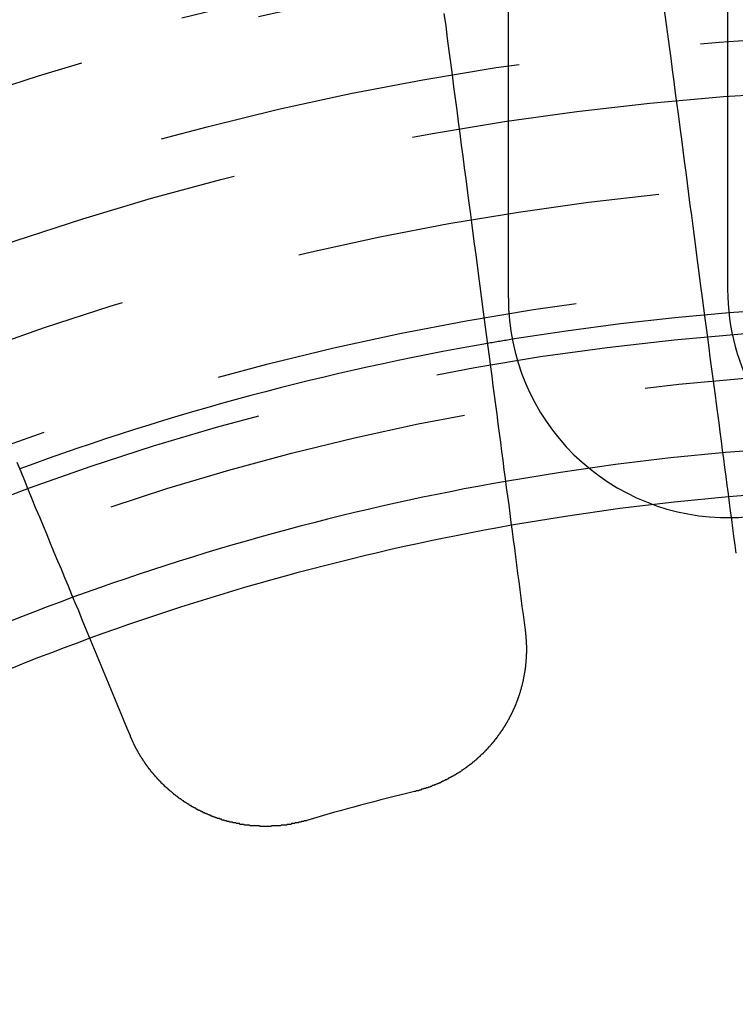
# Model space of a CAD drawing. Extents: x 2742 to 4044, y -1027 to -32.
# Drawn here: x 2979 to 2989, y -748 to -735 of the extents above; entities that cross this region are included whole.
import ezdxf

# ---------------------------------------------------------------- set-up
doc = ezdxf.new("R2010")
doc.units = 0
doc.header["$LTSCALE"] = 20
doc.linetypes.add('VERDECKT', pattern=[0.375, 0.25, -0.125])
doc.layers.get('0').update_dxf_attribs({"linetype": 'CONTINUOUS'})
doc.layers.add('ROHR', color=9, linetype='CONTINUOUS')

# ---------------------------------------------------------------- blocks, each defined once
blk = doc.blocks.new('A$C6FEF2AC3')
at = {"color": 3, "linetype": 'CONTINUOUS'}
blk.add_line((1326.142, 277.007), (1334.042, 277.007), dxfattribs=at)
at = {"color": 1, "linetype": 'VERDECKT'}
blk.add_line((1334.164, 274.007), (1326.444, 274.007), dxfattribs=at)
at = {"color": 3}
for points in [[(1337.65, 277.123, 0), (1337.54, 277.108, 0), (1337.42, 277.093, 0), (1337.31, 277.078, 0), (1337.19, 277.063, 0), (1337.07, 277.048, 0), (1336.96, 277.032, 0), (1336.84, 277.017, 0), (1336.72, 277.001, 0), (1336.6, 276.985, 0), (1336.48, 276.969, 0), (1336.36, 276.953, 0), (1336.24, 276.937, 0), (1336.12, 276.921, 0), (1335.99, 276.905, 0), (1335.87, 276.889, 0), (1335.74, 276.872, 0), (1335.61, 276.855, 0), (1335.49, 276.839, 0), (1335.36, 276.822, 0), (1335.23, 276.805, 0), (1335.1, 276.788, 0), (1334.97, 276.77, 0), (1334.84, 276.753, 0), (1334.7, 276.736, 0), (1334.57, 276.718, 0), (1334.44, 276.7, 0), (1334.3, 276.682, 0), (1334.16, 276.664, 0), (1334.03, 276.646, 0), (1333.89, 276.628, 0), (1333.75, 276.61, 0), (1333.61, 276.591, 0), (1333.46, 276.572, 0), (1333.32, 276.553, 0), (1333.18, 276.535, 0), (1333.03, 276.515, 0), (1332.89, 276.496, 0), (1332.74, 276.477, 0), (1332.59, 276.457, 0), (1332.44, 276.438, 0), (1332.29, 276.418, 0), (1332.14, 276.398, 0), (1331.99, 276.378, 0), (1331.83, 276.357, 0), (1331.68, 276.337, 0), (1331.52, 276.316, 0), (1331.36, 276.295, 0), (1331.2, 276.274, 0), (1331.04, 276.253, 0), (1330.88, 276.232, 0), (1330.72, 276.211, 0), (1330.55, 276.189, 0), (1330.39, 276.167, 0), (1330.22, 276.145, 0)], [(1330.27, 273.126, 0), (1330.44, 273.149, 0), (1330.61, 273.171, 0), (1330.78, 273.193, 0), (1330.94, 273.215, 0), (1331.11, 273.236, 0), (1331.27, 273.258, 0), (1331.43, 273.279, 0), (1331.59, 273.3, 0), (1331.75, 273.321, 0), (1331.91, 273.342, 0), (1332.07, 273.362, 0), (1332.22, 273.383, 0), (1332.38, 273.403, 0), (1332.53, 273.423, 0), (1332.68, 273.443, 0), (1332.83, 273.463, 0), (1332.98, 273.483, 0), (1333.13, 273.502, 0), (1333.28, 273.522, 0), (1333.42, 273.541, 0), (1333.57, 273.56, 0), (1333.71, 273.579, 0), (1333.86, 273.598, 0), (1334, 273.617, 0), (1334.14, 273.635, 0), (1334.28, 273.654, 0), (1334.42, 273.672, 0), (1334.56, 273.69, 0), (1334.69, 273.708, 0), (1334.83, 273.726, 0), (1334.96, 273.744, 0), (1335.1, 273.761, 0), (1335.23, 273.779, 0), (1335.36, 273.796, 0), (1335.49, 273.813, 0), (1335.62, 273.83, 0), (1335.75, 273.847, 0), (1335.88, 273.864, 0), (1336.01, 273.881, 0), (1336.13, 273.898, 0), (1336.26, 273.914, 0), (1336.38, 273.931, 0), (1336.51, 273.947, 0), (1336.63, 273.963, 0), (1336.75, 273.979, 0), (1336.87, 273.995, 0), (1336.99, 274.011, 0), (1337.11, 274.027, 0), (1337.23, 274.042, 0), (1337.35, 274.058, 0), (1337.47, 274.073, 0), (1337.58, 274.089, 0), (1337.7, 274.104, 0), (1337.81, 274.119, 0), (1337.93, 274.134, 0), (1338.04, 274.149, 0), (1338.15, 274.164, 0), (1338.26, 274.178, 0), (1338.38, 274.193, 0), (1338.49, 274.208, 0), (1338.6, 274.222, 0), (1338.7, 274.236, 0)], [(1338.7, 274.236, 0), (1338.71, 274.237, 0), (1338.71, 274.238, 0), (1338.72, 274.238, 0), (1338.72, 274.239, 0), (1338.73, 274.239, 0), (1338.73, 274.24, 0), (1338.74, 274.241, 0), (1338.74, 274.241, 0), (1338.75, 274.242, 0), (1338.75, 274.242, 0), (1338.76, 274.243, 0), (1338.76, 274.243, 0), (1338.77, 274.244, 0), (1338.77, 274.244, 0), (1338.78, 274.245, 0), (1338.78, 274.245, 0), (1338.79, 274.246, 0), (1338.79, 274.246, 0), (1338.8, 274.246, 0), (1338.8, 274.247, 0), (1338.81, 274.247, 0), (1338.81, 274.248, 0), (1338.82, 274.248, 0), (1338.82, 274.248, 0), (1338.83, 274.249, 0), (1338.83, 274.249, 0), (1338.84, 274.249, 0), (1338.84, 274.25, 0), (1338.85, 274.25, 0), (1338.85, 274.25, 0), (1338.86, 274.251, 0), (1338.86, 274.251, 0), (1338.87, 274.251, 0), (1338.87, 274.251, 0), (1338.88, 274.252, 0), (1338.88, 274.252, 0), (1338.89, 274.252, 0), (1338.89, 274.252, 0), (1338.9, 274.252, 0), (1338.9, 274.252, 0), (1338.91, 274.253, 0), (1338.91, 274.253, 0), (1338.92, 274.253, 0), (1338.92, 274.253, 0), (1338.93, 274.253, 0), (1338.94, 274.253, 0), (1338.94, 274.253, 0), (1338.95, 274.253, 0), (1338.95, 274.253, 0), (1338.96, 274.253, 0), (1338.96, 274.253, 0), (1338.97, 274.253, 0), (1338.97, 274.253, 0), (1338.98, 274.253, 0), (1338.98, 274.253, 0), (1338.99, 274.253, 0), (1338.99, 274.253, 0), (1339, 274.253, 0), (1339, 274.253, 0), (1339.01, 274.253, 0), (1339.01, 274.253, 0), (1339.02, 274.253, 0), (1339.02, 274.253, 0), (1339.03, 274.252, 0), (1339.03, 274.252, 0), (1339.04, 274.252, 0), (1339.04, 274.252, 0), (1339.05, 274.252, 0), (1339.05, 274.252, 0), (1339.06, 274.251, 0), (1339.06, 274.251, 0), (1339.07, 274.251, 0), (1339.07, 274.25, 0), (1339.08, 274.25, 0), (1339.08, 274.25, 0), (1339.09, 274.25, 0), (1339.09, 274.249, 0), (1339.1, 274.249, 0), (1339.1, 274.249, 0), (1339.11, 274.248, 0), (1339.11, 274.248, 0), (1339.12, 274.247, 0), (1339.12, 274.247, 0), (1339.13, 274.247, 0), (1339.13, 274.246, 0), (1339.14, 274.246, 0), (1339.15, 274.245, 0), (1339.15, 274.245, 0), (1339.16, 274.244, 0), (1339.16, 274.244, 0), (1339.17, 274.243, 0), (1339.17, 274.243, 0), (1339.18, 274.242, 0), (1339.18, 274.242, 0), (1339.19, 274.241, 0), (1339.19, 274.241, 0), (1339.2, 274.24, 0), (1339.2, 274.239, 0), (1339.21, 274.239, 0), (1339.21, 274.238, 0), (1339.22, 274.238, 0), (1339.22, 274.237, 0), (1339.23, 274.236, 0), (1339.23, 274.236, 0), (1339.24, 274.235, 0), (1339.24, 274.234, 0), (1339.25, 274.233, 0), (1339.25, 274.233, 0), (1339.26, 274.232, 0), (1339.26, 274.231, 0), (1339.27, 274.23, 0), (1339.27, 274.23, 0), (1339.28, 274.229, 0), (1339.28, 274.228, 0), (1339.29, 274.227, 0), (1339.29, 274.226, 0), (1339.3, 274.225, 0), (1339.3, 274.225, 0), (1339.31, 274.224, 0), (1339.31, 274.223, 0), (1339.32, 274.222, 0), (1339.32, 274.221, 0), (1339.33, 274.22, 0), (1339.33, 274.219, 0), (1339.34, 274.218, 0), (1339.34, 274.217, 0), (1339.35, 274.216, 0), (1339.35, 274.215, 0), (1339.36, 274.214, 0), (1339.37, 274.213, 0), (1339.37, 274.212, 0), (1339.38, 274.211, 0), (1339.38, 274.21, 0), (1339.39, 274.209, 0), (1339.39, 274.208, 0), (1339.4, 274.207, 0), (1339.4, 274.206, 0), (1339.41, 274.204, 0), (1339.41, 274.203, 0), (1339.42, 274.202, 0), (1339.42, 274.201, 0), (1339.43, 274.2, 0), (1339.43, 274.199, 0), (1339.44, 274.197, 0), (1339.44, 274.196, 0), (1339.45, 274.195, 0), (1339.45, 274.194, 0), (1339.46, 274.192, 0), (1339.46, 274.191, 0), (1339.47, 274.19, 0), (1339.47, 274.188, 0), (1339.48, 274.187, 0), (1339.48, 274.186, 0), (1339.49, 274.184, 0), (1339.49, 274.183, 0), (1339.5, 274.182, 0), (1339.5, 274.18, 0), (1339.51, 274.179, 0), (1339.51, 274.178, 0), (1339.52, 274.176, 0), (1339.52, 274.175, 0), (1339.53, 274.173, 0), (1339.53, 274.172, 0), (1339.54, 274.17, 0), (1339.54, 274.169, 0), (1339.55, 274.167, 0), (1339.55, 274.166, 0), (1339.56, 274.164, 0), (1339.56, 274.163, 0), (1339.57, 274.161, 0), (1339.57, 274.16, 0), (1339.58, 274.158, 0), (1339.58, 274.157, 0), (1339.59, 274.155, 0), (1339.59, 274.153, 0), (1339.6, 274.152, 0), (1339.6, 274.15, 0), (1339.6, 274.149, 0), (1339.61, 274.147, 0), (1339.61, 274.145, 0), (1339.62, 274.144, 0), (1339.62, 274.142, 0), (1339.63, 274.14, 0), (1339.63, 274.138, 0), (1339.64, 274.137, 0), (1339.64, 274.135, 0), (1339.65, 274.133, 0), (1339.65, 274.131, 0), (1339.66, 274.13, 0), (1339.66, 274.128, 0), (1339.67, 274.126, 0), (1339.67, 274.124, 0), (1339.68, 274.122, 0), (1339.68, 274.121, 0), (1339.69, 274.119, 0), (1339.69, 274.117, 0), (1339.7, 274.115, 0), (1339.7, 274.113, 0), (1339.71, 274.111, 0), (1339.71, 274.109, 0), (1339.72, 274.107, 0), (1339.72, 274.106, 0), (1339.73, 274.104, 0), (1339.73, 274.102, 0), (1339.73, 274.1, 0), (1339.74, 274.098, 0), (1339.74, 274.096, 0), (1339.75, 274.094, 0), (1339.75, 274.092, 0), (1339.76, 274.09, 0), (1339.76, 274.088, 0), (1339.77, 274.086, 0), (1339.77, 274.084, 0), (1339.78, 274.082, 0), (1339.78, 274.079, 0), (1339.79, 274.077, 0), (1339.79, 274.075, 0), (1339.8, 274.073, 0), (1339.8, 274.071, 0), (1339.8, 274.069, 0), (1339.81, 274.067, 0), (1339.81, 274.065, 0), (1339.82, 274.063, 0), (1339.82, 274.06, 0), (1339.83, 274.058, 0), (1339.83, 274.056, 0), (1339.84, 274.054, 0), (1339.84, 274.052, 0), (1339.85, 274.049, 0), (1339.85, 274.047, 0), (1339.85, 274.045, 0), (1339.86, 274.043, 0), (1339.86, 274.04, 0), (1339.87, 274.038, 0), (1339.87, 274.036, 0), (1339.88, 274.034, 0), (1339.88, 274.031, 0), (1339.89, 274.029, 0), (1339.89, 274.027, 0), (1339.9, 274.024, 0), (1339.9, 274.022, 0), (1339.9, 274.02, 0), (1339.91, 274.017, 0), (1339.91, 274.015, 0), (1339.92, 274.013, 0), (1339.92, 274.01, 0), (1339.93, 274.008, 0), (1339.93, 274.005, 0), (1339.93, 274.003, 0), (1339.94, 274, 0), (1339.94, 273.998, 0), (1339.95, 273.996, 0), (1339.95, 273.993, 0), (1339.96, 273.991, 0), (1339.96, 273.988, 0), (1339.97, 273.986, 0), (1339.97, 273.983, 0), (1339.97, 273.981, 0), (1339.98, 273.978, 0), (1339.98, 273.976, 0), (1339.99, 273.973, 0), (1339.99, 273.971, 0), (1340, 273.968, 0), (1340, 273.966, 0), (1340, 273.963, 0), (1340.01, 273.961, 0), (1340.01, 273.958, 0), (1340.02, 273.955, 0), (1340.02, 273.953, 0), (1340.02, 273.95, 0), (1340.03, 273.948, 0), (1340.03, 273.945, 0), (1340.04, 273.942, 0), (1340.04, 273.94, 0), (1340.05, 273.937, 0), (1340.05, 273.934, 0), (1340.05, 273.932, 0), (1340.06, 273.929, 0), (1340.06, 273.926, 0), (1340.07, 273.924, 0), (1340.07, 273.921, 0), (1340.07, 273.918, 0), (1340.08, 273.916, 0), (1340.08, 273.913, 0), (1340.09, 273.91, 0), (1340.09, 273.907, 0), (1340.09, 273.905, 0), (1340.1, 273.902, 0), (1340.1, 273.899, 0), (1340.11, 273.896, 0), (1340.11, 273.894, 0), (1340.11, 273.891, 0), (1340.12, 273.888, 0), (1340.12, 273.885, 0), (1340.13, 273.882, 0), (1340.13, 273.879, 0), (1340.13, 273.876, 0), (1340.14, 273.873, 0), (1340.14, 273.871, 0), (1340.15, 273.868, 0), (1340.15, 273.865, 0), (1340.15, 273.862, 0), (1340.16, 273.859, 0), (1340.16, 273.856, 0), (1340.17, 273.853, 0), (1340.17, 273.85, 0), (1340.17, 273.847, 0), (1340.18, 273.844, 0), (1340.18, 273.841, 0), (1340.19, 273.838, 0), (1340.19, 273.835, 0), (1340.19, 273.832, 0), (1340.2, 273.829, 0), (1340.2, 273.825, 0), (1340.21, 273.822, 0), (1340.21, 273.819, 0), (1340.21, 273.816, 0), (1340.22, 273.813, 0), (1340.22, 273.81, 0), (1340.23, 273.807, 0), (1340.23, 273.803, 0), (1340.23, 273.8, 0), (1340.24, 273.797, 0), (1340.24, 273.794, 0), (1340.25, 273.791, 0), (1340.25, 273.787, 0), (1340.25, 273.784, 0), (1340.26, 273.781, 0), (1340.26, 273.778, 0), (1340.26, 273.774, 0), (1340.27, 273.771, 0), (1340.27, 273.768, 0), (1340.28, 273.764, 0), (1340.28, 273.761, 0), (1340.28, 273.758, 0), (1340.29, 273.754, 0), (1340.29, 273.751, 0), (1340.3, 273.748, 0), (1340.3, 273.744, 0), (1340.3, 273.741, 0), (1340.31, 273.737, 0), (1340.31, 273.734, 0), (1340.31, 273.731, 0), (1340.32, 273.727, 0), (1340.32, 273.724, 0), (1340.33, 273.72, 0), (1340.33, 273.717, 0), (1340.33, 273.713, 0), (1340.34, 273.71, 0), (1340.34, 273.706, 0), (1340.34, 273.703, 0), (1340.35, 273.699, 0), (1340.35, 273.696, 0), (1340.36, 273.692, 0), (1340.36, 273.689, 0), (1340.36, 273.685, 0), (1340.37, 273.681, 0), (1340.37, 273.678, 0), (1340.37, 273.674, 0), (1340.38, 273.671, 0), (1340.38, 273.667, 0), (1340.38, 273.663, 0), (1340.39, 273.66, 0), (1340.39, 273.656, 0), (1340.4, 273.652, 0), (1340.4, 273.649, 0), (1340.4, 273.645, 0), (1340.41, 273.641, 0), (1340.41, 273.638, 0), (1340.41, 273.634, 0), (1340.42, 273.63, 0), (1340.42, 273.626, 0), (1340.42, 273.623, 0), (1340.43, 273.619, 0), (1340.43, 273.615, 0), (1340.43, 273.611, 0), (1340.44, 273.607, 0), (1340.44, 273.604, 0), (1340.44, 273.6, 0), (1340.45, 273.596, 0), (1340.45, 273.592, 0), (1340.45, 273.588, 0), (1340.46, 273.585, 0), (1340.46, 273.581, 0), (1340.47, 273.577, 0), (1340.47, 273.573, 0), (1340.47, 273.569, 0), (1340.48, 273.565, 0), (1340.48, 273.561, 0), (1340.48, 273.557, 0), (1340.49, 273.553, 0), (1340.49, 273.549, 0), (1340.49, 273.545, 0), (1340.5, 273.541, 0), (1340.5, 273.538, 0), (1340.5, 273.534, 0), (1340.51, 273.53, 0), (1340.51, 273.526, 0), (1340.51, 273.522, 0), (1340.52, 273.518, 0), (1340.52, 273.514, 0), (1340.52, 273.51, 0), (1340.53, 273.505, 0), (1340.53, 273.501, 0), (1340.53, 273.497, 0), (1340.54, 273.493, 0), (1340.54, 273.489, 0), (1340.54, 273.485, 0), (1340.54, 273.481, 0), (1340.55, 273.477, 0), (1340.55, 273.473, 0), (1340.55, 273.469, 0), (1340.56, 273.465, 0), (1340.56, 273.46, 0), (1340.56, 273.456, 0), (1340.57, 273.452, 0), (1340.57, 273.448, 0), (1340.57, 273.444, 0), (1340.58, 273.44, 0), (1340.58, 273.435, 0), (1340.58, 273.431, 0), (1340.59, 273.427, 0), (1340.59, 273.423, 0), (1340.59, 273.419, 0), (1340.59, 273.414, 0), (1340.6, 273.41, 0), (1340.6, 273.406, 0), (1340.6, 273.402, 0), (1340.61, 273.397, 0), (1340.61, 273.393, 0), (1340.61, 273.389, 0), (1340.62, 273.385, 0), (1340.62, 273.38, 0), (1340.62, 273.376, 0), (1340.62, 273.372, 0), (1340.63, 273.367, 0), (1340.63, 273.363, 0), (1340.63, 273.359, 0), (1340.64, 273.354, 0), (1340.64, 273.35, 0), (1340.64, 273.346, 0), (1340.64, 273.341, 0), (1340.65, 273.337, 0), (1340.65, 273.333, 0), (1340.65, 273.328, 0), (1340.66, 273.324, 0), (1340.66, 273.32, 0), (1340.66, 273.315, 0), (1340.66, 273.311, 0), (1340.67, 273.306, 0), (1340.67, 273.302, 0), (1340.67, 273.298, 0), (1340.67, 273.293, 0), (1340.68, 273.289, 0), (1340.68, 273.284, 0), (1340.68, 273.28, 0), (1340.68, 273.275, 0), (1340.69, 273.271, 0), (1340.69, 273.266, 0), (1340.69, 273.262, 0), (1340.7, 273.257, 0), (1340.7, 273.253, 0), (1340.7, 273.248, 0), (1340.7, 273.244, 0), (1340.71, 273.239, 0), (1340.71, 273.235, 0), (1340.71, 273.23, 0), (1340.71, 273.226, 0), (1340.72, 273.221, 0), (1340.72, 273.217, 0), (1340.72, 273.212, 0), (1340.72, 273.208, 0), (1340.73, 273.203, 0), (1340.73, 273.199, 0), (1340.73, 273.194, 0), (1340.73, 273.19, 0), (1340.74, 273.185, 0), (1340.74, 273.18, 0), (1340.74, 273.176, 0), (1340.74, 273.171, 0), (1340.75, 273.167, 0), (1340.75, 273.162, 0), (1340.75, 273.158, 0), (1340.75, 273.153, 0), (1340.75, 273.148, 0), (1340.76, 273.144, 0), (1340.76, 273.139, 0), (1340.76, 273.134, 0), (1340.76, 273.13, 0), (1340.77, 273.125, 0), (1340.77, 273.121, 0), (1340.77, 273.116, 0), (1340.77, 273.111, 0), (1340.77, 273.107, 0), (1340.78, 273.102, 0), (1340.78, 273.097, 0), (1340.78, 273.093, 0), (1340.78, 273.088, 0), (1340.79, 273.083, 0), (1340.79, 273.079, 0), (1340.79, 273.074, 0), (1340.79, 273.069, 0), (1340.79, 273.065, 0), (1340.8, 273.06, 0), (1340.8, 273.055, 0), (1340.8, 273.051, 0), (1340.8, 273.046, 0), (1340.8, 273.041, 0), (1340.81, 273.037, 0), (1340.81, 273.032, 0), (1340.81, 273.027, 0), (1340.81, 273.022, 0), (1340.81, 273.018, 0), (1340.82, 273.013, 0), (1340.82, 273.008, 0), (1340.82, 273.004, 0), (1340.82, 272.999, 0), (1340.82, 272.994, 0), (1340.83, 272.989, 0), (1340.83, 272.985, 0), (1340.83, 272.98, 0), (1340.83, 272.975, 0), (1340.83, 272.971, 0), (1340.83, 272.966, 0), (1340.84, 272.961, 0), (1340.84, 272.956, 0), (1340.84, 272.952, 0), (1340.84, 272.947, 0), (1340.84, 272.942, 0), (1340.85, 272.937, 0), (1340.85, 272.933, 0), (1340.85, 272.928, 0), (1340.85, 272.923, 0), (1340.85, 272.918, 0), (1340.85, 272.914, 0), (1340.86, 272.909, 0), (1340.86, 272.904, 0), (1340.86, 272.899, 0), (1340.86, 272.895, 0), (1340.86, 272.89, 0), (1340.86, 272.885, 0), (1340.86, 272.88, 0), (1340.87, 272.876, 0), (1340.87, 272.871, 0), (1340.87, 272.866, 0), (1340.87, 272.861, 0), (1340.87, 272.856, 0), (1340.87, 272.852, 0), (1340.88, 272.847, 0), (1340.88, 272.842, 0), (1340.88, 272.837, 0), (1340.88, 272.833, 0), (1340.88, 272.828, 0), (1340.88, 272.823, 0), (1340.88, 272.818, 0), (1340.89, 272.814, 0), (1340.89, 272.809, 0), (1340.89, 272.804, 0), (1340.89, 272.799, 0), (1340.89, 272.795, 0), (1340.89, 272.79, 0), (1340.89, 272.785, 0), (1340.9, 272.78, 0), (1340.9, 272.776, 0), (1340.9, 272.771, 0), (1340.9, 272.766, 0), (1340.9, 272.761, 0), (1340.9, 272.757, 0), (1340.9, 272.752, 0), (1340.9, 272.747, 0), (1340.91, 272.742, 0), (1340.91, 272.738, 0), (1340.91, 272.733, 0), (1340.91, 272.728, 0), (1340.91, 272.723, 0)], [(1341.31, 271.248, 0), (1341.31, 271.243, 0), (1341.31, 271.238, 0), (1341.31, 271.234, 0), (1341.31, 271.229, 0), (1341.31, 271.224, 0), (1341.31, 271.22, 0), (1341.31, 271.215, 0), (1341.32, 271.21, 0), (1341.32, 271.205, 0), (1341.32, 271.201, 0), (1341.32, 271.196, 0), (1341.32, 271.191, 0), (1341.32, 271.186, 0), (1341.32, 271.182, 0), (1341.32, 271.177, 0), (1341.33, 271.172, 0), (1341.33, 271.167, 0), (1341.33, 271.162, 0), (1341.33, 271.158, 0), (1341.33, 271.153, 0), (1341.33, 271.148, 0), (1341.33, 271.143, 0), (1341.33, 271.138, 0), (1341.34, 271.133, 0), (1341.34, 271.129, 0), (1341.34, 271.124, 0), (1341.34, 271.119, 0), (1341.34, 271.114, 0), (1341.34, 271.109, 0), (1341.34, 271.104, 0), (1341.34, 271.099, 0), (1341.34, 271.094, 0), (1341.34, 271.089, 0), (1341.35, 271.085, 0), (1341.35, 271.08, 0), (1341.35, 271.075, 0), (1341.35, 271.07, 0), (1341.35, 271.065, 0), (1341.35, 271.06, 0), (1341.35, 271.055, 0), (1341.35, 271.05, 0), (1341.35, 271.045, 0), (1341.35, 271.04, 0), (1341.36, 271.035, 0), (1341.36, 271.03, 0), (1341.36, 271.025, 0), (1341.36, 271.02, 0), (1341.36, 271.015, 0), (1341.36, 271.01, 0), (1341.36, 271.005, 0), (1341.36, 271, 0), (1341.36, 270.995, 0), (1341.36, 270.99, 0), (1341.36, 270.985, 0), (1341.36, 270.98, 0), (1341.37, 270.975, 0), (1341.37, 270.97, 0), (1341.37, 270.965, 0), (1341.37, 270.96, 0), (1341.37, 270.955, 0), (1341.37, 270.95, 0), (1341.37, 270.945, 0), (1341.37, 270.94, 0), (1341.37, 270.935, 0), (1341.37, 270.93, 0), (1341.37, 270.925, 0), (1341.37, 270.92, 0), (1341.37, 270.915, 0), (1341.37, 270.909, 0), (1341.37, 270.904, 0), (1341.37, 270.899, 0), (1341.38, 270.894, 0), (1341.38, 270.889, 0), (1341.38, 270.884, 0), (1341.38, 270.879, 0), (1341.38, 270.874, 0), (1341.38, 270.869, 0), (1341.38, 270.864, 0), (1341.38, 270.858, 0), (1341.38, 270.853, 0), (1341.38, 270.848, 0), (1341.38, 270.843, 0), (1341.38, 270.838, 0), (1341.38, 270.833, 0), (1341.38, 270.828, 0), (1341.38, 270.823, 0), (1341.38, 270.817, 0), (1341.38, 270.812, 0), (1341.38, 270.807, 0), (1341.38, 270.802, 0), (1341.38, 270.797, 0), (1341.38, 270.792, 0), (1341.38, 270.787, 0), (1341.38, 270.781, 0), (1341.38, 270.776, 0), (1341.38, 270.771, 0), (1341.38, 270.766, 0), (1341.39, 270.761, 0), (1341.39, 270.756, 0), (1341.39, 270.751, 0), (1341.39, 270.745, 0), (1341.39, 270.74, 0), (1341.39, 270.735, 0), (1341.39, 270.73, 0), (1341.39, 270.725, 0), (1341.39, 270.72, 0), (1341.39, 270.714, 0), (1341.39, 270.709, 0), (1341.39, 270.704, 0), (1341.39, 270.699, 0), (1341.39, 270.694, 0), (1341.39, 270.688, 0), (1341.39, 270.683, 0), (1341.39, 270.678, 0), (1341.39, 270.673, 0), (1341.39, 270.668, 0), (1341.39, 270.663, 0), (1341.39, 270.657, 0), (1341.39, 270.652, 0), (1341.39, 270.647, 0), (1341.39, 270.642, 0), (1341.39, 270.637, 0), (1341.39, 270.631, 0), (1341.39, 270.626, 0), (1341.39, 270.621, 0), (1341.39, 270.616, 0), (1341.39, 270.611, 0), (1341.39, 270.606, 0), (1341.38, 270.6, 0), (1341.38, 270.595, 0), (1341.38, 270.59, 0), (1341.38, 270.585, 0), (1341.38, 270.58, 0), (1341.38, 270.574, 0), (1341.38, 270.569, 0), (1341.38, 270.564, 0), (1341.38, 270.559, 0), (1341.38, 270.554, 0), (1341.38, 270.548, 0), (1341.38, 270.543, 0), (1341.38, 270.538, 0), (1341.38, 270.533, 0), (1341.38, 270.528, 0), (1341.38, 270.523, 0), (1341.38, 270.517, 0), (1341.38, 270.512, 0), (1341.38, 270.507, 0), (1341.38, 270.502, 0), (1341.38, 270.497, 0), (1341.38, 270.492, 0), (1341.38, 270.486, 0), (1341.38, 270.481, 0), (1341.38, 270.476, 0), (1341.38, 270.471, 0), (1341.37, 270.466, 0), (1341.37, 270.461, 0), (1341.37, 270.455, 0), (1341.37, 270.45, 0), (1341.37, 270.445, 0), (1341.37, 270.44, 0), (1341.37, 270.435, 0), (1341.37, 270.43, 0), (1341.37, 270.424, 0), (1341.37, 270.419, 0), (1341.37, 270.414, 0), (1341.37, 270.409, 0), (1341.37, 270.404, 0), (1341.37, 270.399, 0), (1341.37, 270.394, 0), (1341.36, 270.388, 0), (1341.36, 270.383, 0), (1341.36, 270.378, 0), (1341.36, 270.373, 0), (1341.36, 270.368, 0), (1341.36, 270.363, 0), (1341.36, 270.358, 0), (1341.36, 270.353, 0), (1341.36, 270.348, 0), (1341.36, 270.342, 0), (1341.36, 270.337, 0), (1341.36, 270.332, 0), (1341.35, 270.327, 0), (1341.35, 270.322, 0), (1341.35, 270.317, 0), (1341.35, 270.312, 0), (1341.35, 270.307, 0), (1341.35, 270.302, 0), (1341.35, 270.297, 0), (1341.35, 270.292, 0), (1341.35, 270.286, 0), (1341.35, 270.281, 0), (1341.34, 270.276, 0), (1341.34, 270.271, 0), (1341.34, 270.266, 0), (1341.34, 270.261, 0), (1341.34, 270.256, 0), (1341.34, 270.251, 0), (1341.34, 270.246, 0), (1341.34, 270.241, 0), (1341.34, 270.236, 0), (1341.33, 270.231, 0), (1341.33, 270.226, 0), (1341.33, 270.221, 0), (1341.33, 270.216, 0), (1341.33, 270.211, 0), (1341.33, 270.206, 0), (1341.33, 270.201, 0), (1341.33, 270.196, 0), (1341.33, 270.191, 0), (1341.32, 270.186, 0), (1341.32, 270.181, 0), (1341.32, 270.176, 0), (1341.32, 270.171, 0), (1341.32, 270.166, 0), (1341.32, 270.161, 0), (1341.32, 270.156, 0), (1341.31, 270.151, 0), (1341.31, 270.146, 0), (1341.31, 270.141, 0), (1341.31, 270.136, 0), (1341.31, 270.131, 0), (1341.31, 270.126, 0), (1341.31, 270.122, 0), (1341.3, 270.117, 0), (1341.3, 270.112, 0), (1341.3, 270.107, 0), (1341.3, 270.102, 0), (1341.3, 270.097, 0), (1341.3, 270.092, 0), (1341.3, 270.087, 0), (1341.29, 270.082, 0), (1341.29, 270.078, 0), (1341.29, 270.073, 0), (1341.29, 270.068, 0), (1341.29, 270.063, 0), (1341.29, 270.058, 0), (1341.28, 270.053, 0), (1341.28, 270.049, 0), (1341.28, 270.044, 0), (1341.28, 270.039, 0), (1341.28, 270.034, 0), (1341.28, 270.029, 0), (1341.28, 270.025, 0), (1341.27, 270.02, 0), (1341.27, 270.015, 0), (1341.27, 270.01, 0), (1341.27, 270.005, 0), (1341.27, 270.001, 0), (1341.26, 269.996, 0), (1341.26, 269.991, 0), (1341.26, 269.986, 0), (1341.26, 269.982, 0), (1341.26, 269.977, 0), (1341.26, 269.972, 0), (1341.25, 269.968, 0), (1341.25, 269.963, 0), (1341.25, 269.958, 0), (1341.25, 269.954, 0), (1341.25, 269.949, 0), (1341.25, 269.944, 0), (1341.24, 269.94, 0), (1341.24, 269.935, 0), (1341.24, 269.93, 0), (1341.24, 269.926, 0), (1341.24, 269.921, 0), (1341.23, 269.916, 0), (1341.23, 269.912, 0), (1341.23, 269.907, 0), (1341.23, 269.903, 0), (1341.23, 269.898, 0), (1341.22, 269.893, 0), (1341.22, 269.889, 0), (1341.22, 269.884, 0), (1341.22, 269.88, 0), (1341.22, 269.875, 0), (1341.21, 269.871, 0), (1341.21, 269.866, 0), (1341.21, 269.862, 0), (1341.21, 269.857, 0), (1341.21, 269.853, 0), (1341.2, 269.848, 0), (1341.2, 269.844, 0), (1341.2, 269.839, 0), (1341.2, 269.835, 0), (1341.2, 269.83, 0), (1341.19, 269.826, 0), (1341.19, 269.821, 0), (1341.19, 269.817, 0), (1341.19, 269.812, 0), (1341.19, 269.808, 0), (1341.18, 269.804, 0), (1341.18, 269.799, 0), (1341.18, 269.795, 0), (1341.18, 269.79, 0), (1341.17, 269.786, 0), (1341.17, 269.782, 0), (1341.17, 269.777, 0), (1341.17, 269.773, 0), (1341.17, 269.769, 0), (1341.16, 269.764, 0), (1341.16, 269.76, 0), (1341.16, 269.756, 0), (1341.16, 269.751, 0), (1341.15, 269.747, 0), (1341.15, 269.743, 0), (1341.15, 269.738, 0), (1341.15, 269.734, 0), (1341.14, 269.73, 0), (1341.14, 269.725, 0), (1341.14, 269.721, 0), (1341.14, 269.717, 0), (1341.14, 269.712, 0), (1341.13, 269.708, 0), (1341.13, 269.704, 0), (1341.13, 269.699, 0), (1341.13, 269.695, 0), (1341.12, 269.691, 0), (1341.12, 269.687, 0), (1341.12, 269.682, 0), (1341.12, 269.678, 0), (1341.11, 269.674, 0), (1341.11, 269.669, 0), (1341.11, 269.665, 0), (1341.11, 269.661, 0), (1341.1, 269.656, 0), (1341.1, 269.652, 0), (1341.1, 269.648, 0), (1341.1, 269.644, 0), (1341.09, 269.639, 0), (1341.09, 269.635, 0), (1341.09, 269.631, 0), (1341.08, 269.627, 0), (1341.08, 269.622, 0), (1341.08, 269.618, 0), (1341.08, 269.614, 0), (1341.07, 269.61, 0), (1341.07, 269.605, 0), (1341.07, 269.601, 0), (1341.07, 269.597, 0), (1341.06, 269.593, 0), (1341.06, 269.588, 0), (1341.06, 269.584, 0), (1341.06, 269.58, 0), (1341.05, 269.576, 0), (1341.05, 269.572, 0), (1341.05, 269.567, 0), (1341.04, 269.563, 0), (1341.04, 269.559, 0), (1341.04, 269.555, 0), (1341.04, 269.551, 0), (1341.03, 269.546, 0), (1341.03, 269.542, 0), (1341.03, 269.538, 0), (1341.02, 269.534, 0), (1341.02, 269.53, 0), (1341.02, 269.526, 0), (1341.01, 269.522, 0), (1341.01, 269.517, 0), (1341.01, 269.513, 0), (1341.01, 269.509, 0), (1341, 269.505, 0), (1341, 269.501, 0), (1341, 269.497, 0), (1340.99, 269.493, 0), (1340.99, 269.489, 0), (1340.99, 269.485, 0), (1340.98, 269.48, 0), (1340.98, 269.476, 0), (1340.98, 269.472, 0), (1340.98, 269.468, 0), (1340.97, 269.464, 0), (1340.97, 269.46, 0), (1340.97, 269.456, 0), (1340.96, 269.452, 0), (1340.96, 269.448, 0), (1340.96, 269.444, 0), (1340.95, 269.44, 0), (1340.95, 269.436, 0), (1340.95, 269.432, 0), (1340.94, 269.428, 0), (1340.94, 269.424, 0), (1340.94, 269.42, 0), (1340.93, 269.416, 0), (1340.93, 269.412, 0), (1340.93, 269.408, 0), (1340.92, 269.404, 0), (1340.92, 269.4, 0), (1340.92, 269.396, 0), (1340.91, 269.392, 0), (1340.91, 269.388, 0), (1340.91, 269.384, 0), (1340.9, 269.381, 0), (1340.9, 269.377, 0), (1340.9, 269.373, 0), (1340.89, 269.369, 0), (1340.89, 269.365, 0), (1340.89, 269.361, 0), (1340.88, 269.357, 0), (1340.88, 269.353, 0), (1340.88, 269.35, 0), (1340.87, 269.346, 0), (1340.87, 269.342, 0), (1340.87, 269.338, 0), (1340.86, 269.334, 0), (1340.86, 269.33, 0), (1340.86, 269.327, 0), (1340.85, 269.323, 0), (1340.85, 269.319, 0), (1340.85, 269.315, 0), (1340.84, 269.311, 0), (1340.84, 269.308, 0), (1340.84, 269.304, 0), (1340.83, 269.3, 0), (1340.83, 269.296, 0), (1340.82, 269.293, 0), (1340.82, 269.289, 0), (1340.82, 269.285, 0), (1340.81, 269.282, 0), (1340.81, 269.278, 0), (1340.81, 269.274, 0), (1340.8, 269.271, 0), (1340.8, 269.267, 0), (1340.8, 269.263, 0), (1340.79, 269.26, 0), (1340.79, 269.256, 0), (1340.78, 269.252, 0), (1340.78, 269.249, 0), (1340.78, 269.245, 0), (1340.77, 269.242, 0), (1340.77, 269.238, 0), (1340.77, 269.234, 0), (1340.76, 269.231, 0), (1340.76, 269.227, 0), (1340.75, 269.224, 0), (1340.75, 269.22, 0), (1340.75, 269.217, 0), (1340.74, 269.213, 0), (1340.74, 269.21, 0), (1340.74, 269.206, 0), (1340.73, 269.203, 0), (1340.73, 269.199, 0), (1340.72, 269.196, 0), (1340.72, 269.192, 0), (1340.72, 269.189, 0), (1340.71, 269.185, 0), (1340.71, 269.182, 0), (1340.7, 269.178, 0), (1340.7, 269.175, 0), (1340.7, 269.172, 0), (1340.69, 269.168, 0), (1340.69, 269.165, 0), (1340.68, 269.161, 0), (1340.68, 269.158, 0), (1340.68, 269.155, 0), (1340.67, 269.151, 0), (1340.67, 269.148, 0), (1340.67, 269.145, 0), (1340.66, 269.142, 0), (1340.66, 269.138, 0), (1340.65, 269.135, 0), (1340.65, 269.132, 0), (1340.65, 269.128, 0), (1340.64, 269.125, 0), (1340.64, 269.122, 0), (1340.63, 269.119, 0), (1340.63, 269.115, 0), (1340.62, 269.112, 0), (1340.62, 269.109, 0), (1340.62, 269.106, 0), (1340.61, 269.103, 0), (1340.61, 269.099, 0), (1340.6, 269.096, 0), (1340.6, 269.093, 0), (1340.6, 269.09, 0), (1340.59, 269.087, 0), (1340.59, 269.084, 0), (1340.58, 269.081, 0), (1340.58, 269.078, 0), (1340.58, 269.075, 0), (1340.57, 269.071, 0), (1340.57, 269.068, 0), (1340.56, 269.065, 0), (1340.56, 269.062, 0), (1340.55, 269.059, 0), (1340.55, 269.056, 0), (1340.55, 269.053, 0), (1340.54, 269.05, 0), (1340.54, 269.047, 0), (1340.53, 269.044, 0), (1340.53, 269.041, 0), (1340.53, 269.038, 0), (1340.52, 269.036, 0), (1340.52, 269.033, 0), (1340.51, 269.03, 0), (1340.51, 269.027, 0), (1340.5, 269.024, 0), (1340.5, 269.021, 0), (1340.5, 269.018, 0), (1340.49, 269.015, 0), (1340.49, 269.013, 0), (1340.48, 269.01, 0), (1340.48, 269.007, 0), (1340.47, 269.004, 0), (1340.47, 269.001, 0), (1340.47, 268.999, 0), (1340.46, 268.996, 0), (1340.46, 268.993, 0), (1340.45, 268.99, 0), (1340.45, 268.988, 0), (1340.44, 268.985, 0), (1340.44, 268.982, 0), (1340.43, 268.979, 0), (1340.43, 268.977, 0), (1340.43, 268.974, 0), (1340.42, 268.971, 0), (1340.42, 268.969, 0), (1340.41, 268.966, 0), (1340.41, 268.964, 0), (1340.4, 268.961, 0), (1340.4, 268.958, 0), (1340.4, 268.956, 0), (1340.39, 268.953, 0), (1340.39, 268.951, 0), (1340.38, 268.948, 0), (1340.38, 268.946, 0), (1340.37, 268.943, 0), (1340.37, 268.941, 0), (1340.36, 268.938, 0), (1340.36, 268.936, 0), (1340.36, 268.933, 0), (1340.35, 268.931, 0), (1340.35, 268.928, 0), (1340.34, 268.926, 0), (1340.34, 268.923, 0), (1340.33, 268.921, 0), (1340.33, 268.919, 0), (1340.32, 268.916, 0), (1340.32, 268.914, 0), (1340.32, 268.911, 0), (1340.31, 268.909, 0), (1340.31, 268.907, 0), (1340.3, 268.904, 0), (1340.3, 268.902, 0), (1340.29, 268.9, 0), (1340.29, 268.898, 0), (1340.28, 268.895, 0), (1340.28, 268.893, 0), (1340.27, 268.891, 0), (1340.27, 268.889, 0), (1340.27, 268.886, 0), (1340.26, 268.884, 0), (1340.26, 268.882, 0), (1340.25, 268.88, 0), (1340.25, 268.878, 0), (1340.24, 268.875, 0), (1340.24, 268.873, 0), (1340.23, 268.871, 0), (1340.23, 268.869, 0), (1340.22, 268.867, 0), (1340.22, 268.865, 0), (1340.22, 268.863, 0), (1340.21, 268.861, 0), (1340.21, 268.859, 0), (1340.2, 268.857, 0), (1340.2, 268.855, 0), (1340.19, 268.853, 0), (1340.19, 268.851, 0), (1340.18, 268.849, 0), (1340.18, 268.847, 0), (1340.17, 268.845, 0), (1340.17, 268.843, 0), (1340.17, 268.841, 0), (1340.16, 268.839, 0), (1340.16, 268.837, 0), (1340.15, 268.835, 0)], [(1340.15, 268.835, 0), (1340.05, 268.793, 0), (1339.95, 268.751, 0), (1339.85, 268.708, 0), (1339.74, 268.665, 0), (1339.64, 268.622, 0), (1339.53, 268.579, 0), (1339.43, 268.535, 0), (1339.32, 268.491, 0), (1339.21, 268.447, 0), (1339.11, 268.402, 0), (1339, 268.357, 0), (1338.89, 268.312, 0), (1338.78, 268.266, 0), (1338.67, 268.221, 0), (1338.56, 268.174, 0), (1338.44, 268.128, 0), (1338.33, 268.081, 0), (1338.22, 268.034, 0), (1338.1, 267.987, 0), (1337.99, 267.939, 0), (1337.87, 267.891, 0), (1337.76, 267.842, 0), (1337.64, 267.794, 0), (1337.52, 267.744, 0), (1337.4, 267.695, 0), (1337.28, 267.645, 0), (1337.16, 267.595, 0), (1337.04, 267.544, 0), (1336.91, 267.493, 0), (1336.79, 267.442, 0), (1336.66, 267.391, 0), (1336.54, 267.339, 0), (1336.41, 267.286, 0)]]:
    blk.add_polyline3d(points, dxfattribs=at)
at = {"color": 1, "linetype": 'VERDECKT'}
for radius in [115, 114.366, 57.588, 57, 57, 55.666, 53.5, 52.855, 52.227, 52.042, 52.003, 52, 52, 51.5, 50.501, 50.5, 50.5, 50.494, 49, 48.25, 48.25, 48.246, 47.691, 45.25, 45.108, 44.25, 42.028, 41.8, 40.5, 39.753, 38.5, 37.151, 36.5, 35.888]:
    blk.add_circle((1371.042, 280.007), radius, dxfattribs=at)
at = {"color": 3, "linetype": 'CONTINUOUS'}
for radius in [58, 55]:
    blk.add_circle((1371.042, 280.007), radius, dxfattribs=at)
at = {"color": 1, "linetype": 'VERDECKT'}
for centre, radius, start, end in [((1371.042, 280.007), 34.9, 170.0367, 189.9633), ((1371.042, 280.007), 36.8, 170.7002, 189.2998), ((1371.042, 280.007), 34.294, 169.9931, 190.0069), ((1334.164, 277.007), 3, 270, 1.0072), ((1371.042, 280.007), 36.8, 189.2998, 189.8361), ((1371.042, 280.007), 34.294, 199.9931, 205.0069), ((1371.042, 280.007), 34.9, 200.0367, 204.9633)]:
    blk.add_arc(centre, radius, start, end, dxfattribs=at)
at = {"color": 3, "linetype": 'CONTINUOUS'}
for centre, radius, start, end in [((1334.042, 280.007), 3, 270, 90), ((1334.164, 277.007), 3, 1.0072, 4.6507), ((1371.042, 280.007), 34.9, 189.9633, 200.0367), ((1371.042, 280.007), 34.294, 190.0069, 199.9931), ((1371.042, 280.007), 36.8, 189.8361, 200.1639), ((1371.042, 280.007), 31, 193.5883, 196.4117)]:
    blk.add_arc(centre, radius, start, end, dxfattribs=at)

msp = doc.modelspace()

# ---------------------------------------------------------------- block references
at = {"layer": 'ROHR', "rotation": 270}
msp.add_blockref('A$C6FEF2AC3', (2712.078, 595.565, 170.359), dxfattribs=at)

doc.saveas('drawing.dxf')
